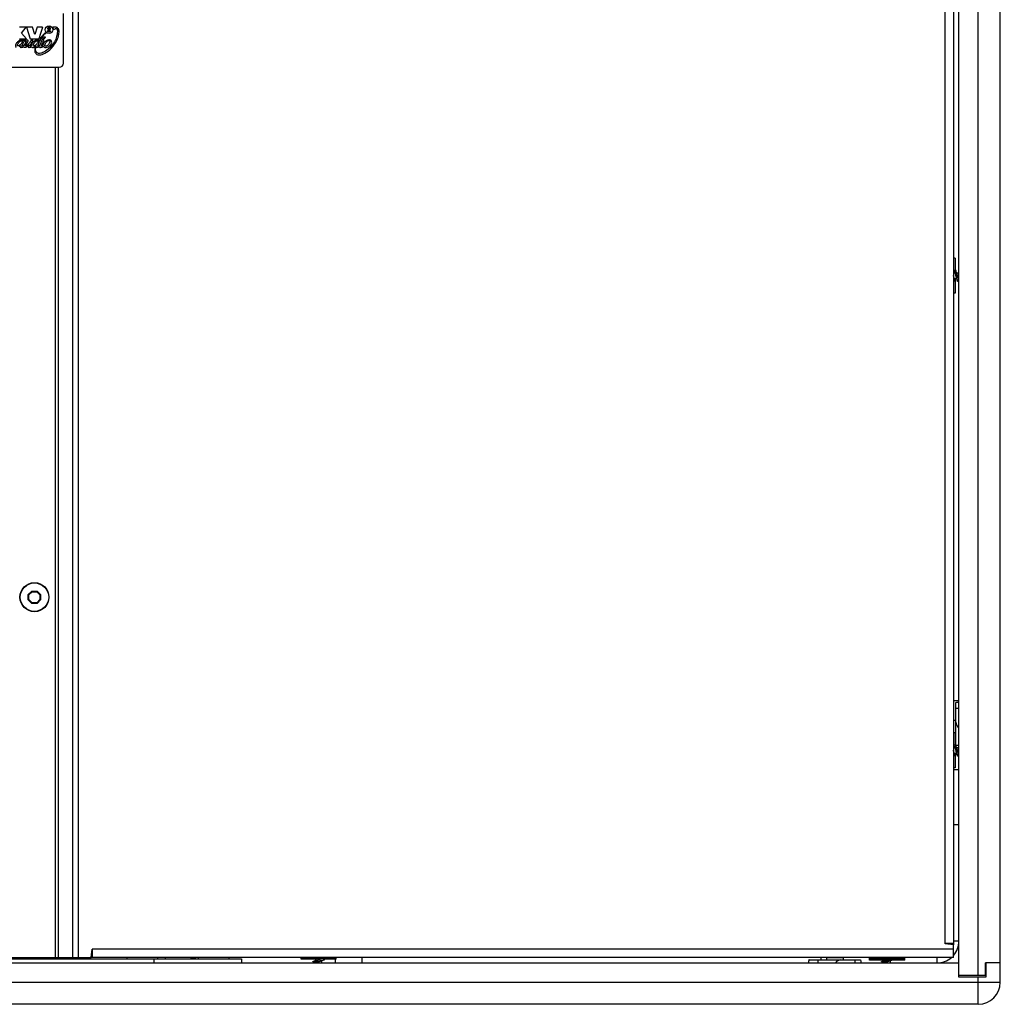
# Model space of a CAD drawing. Units: millimetres. Extents: x 0 to 3500, y 0 to 2700.
# Drawn here: x 1302 to 1657, y 999 to 1356 of the extents above; entities that cross this region are included whole.
import ezdxf

# ---------------------------------------------------------------- set-up
doc = ezdxf.new("R2010")
doc.units = ezdxf.units.MM
doc.header["$LTSCALE"] = 192.5066
doc.layers.get('0').update_dxf_attribs({"linetype": 'CONTINUOUS'})
doc.layers.add('ROUND', color=7, linetype='CONTINUOUS')

msp = doc.modelspace()

# ---------------------------------------------------------------- linework, layer by layer
at = {"color": 7, "linetype": 'Continuous'}
for p, q in [((1657.41, 1007.5), (1657.41, 1691.5)), ((1642.41, 1010), (1642.41, 1689)), ((1317.91, 1340.5), (1317.91, 1358.5)), ((1304.4, 1353.5), (1301.95, 1353.5)), ((1302.77, 1351.41), (1304.4, 1353.5)), ((1306.75, 1353.5), (1304.53, 1353.5)), ((1304.53, 1353.5), (1305.9, 1349.24)), ((1307.54, 1350.93), (1306.75, 1353.5)), ((1308.38, 1353.5), (1307.54, 1350.93)), ((1310.35, 1353.5), (1308.38, 1353.5)), ((1310.1, 1352.72), (1309.61, 1351.21)), ((1310.35, 1353.5), (1310.1, 1352.72)), ((1312.17, 1351.86), (1312.17, 1352.16)), ((1312.5, 1352.9), (1312.2, 1352.9)), ((1312.55, 1352.14), (1313.19, 1352.14)), ((1312.7, 1352.34), (1312.83, 1352.42)), ((1313.19, 1352.14), (1313.19, 1351.86)), ((1314.04, 1353.34), (1314.22, 1352.9)), ((1301.95, 1349.24), (1304.47, 1349.24)), ((1304.47, 1349.24), (1302.77, 1351.41)), ((1302.97, 1348.49), (1302.97, 1348.28)), ((1305.9, 1349.24), (1308.97, 1349.24)), ((1309.61, 1351.21), (1308.97, 1349.24)), ((1310.11, 1348.7), (1309.99, 1348.45)), ((1310.18, 1348.84), (1310.11, 1348.7)), ((1310.69, 1348.46), (1310.77, 1348.58)), ((1311.43, 1351.22), (1311.33, 1351.15)), ((1311.68, 1351.41), (1311.51, 1351.63)), ((1313.19, 1351.86), (1312.17, 1351.86)), ((1302.95, 1346.89), (1302.96, 1346.93)), ((1302.96, 1346.93), (1302.98, 1346.97)), ((1302.98, 1346.97), (1303, 1347.02)), ((1303, 1347.02), (1303.05, 1347.12)), ((1303.08, 1346.73), (1303.04, 1346.72)), ((1303.05, 1347.12), (1303.21, 1347.5)), ((1303.27, 1346.78), (1303.08, 1346.73)), ((1303.4, 1346.81), (1303.27, 1346.78)), ((1304.23, 1348.1), (1304.19, 1348.03)), ((1304.3, 1348.22), (1304.23, 1348.1)), ((1304.32, 1348.27), (1304.3, 1348.22)), ((1304.3, 1347.08), (1304.36, 1347.17)), ((1304.36, 1347.17), (1304.46, 1347.34)), ((1304.46, 1347.34), (1304.54, 1347.46)), ((1305.08, 1346.84), (1305.12, 1346.88)), ((1305.12, 1346.88), (1305.23, 1346.99)), ((1305.23, 1346.99), (1305.25, 1347)), ((1305.28, 1346.93), (1305.26, 1346.9)), ((1305.32, 1347.01), (1305.31, 1347)), ((1305.92, 1346.91), (1305.98, 1347.04)), ((1306.43, 1348.02), (1306.62, 1348.39)), ((1307.85, 1346.71), (1307.87, 1346.73)), ((1307.87, 1346.73), (1307.92, 1346.78)), ((1308.76, 1346.34), (1308.86, 1346.38)), ((1309.99, 1348.45), (1309.9, 1348.28)), ((1309.91, 1346.69), (1309.91, 1346.69)), ((1310.15, 1346.75), (1310, 1346.7)), ((1310.32, 1346.8), (1310.15, 1346.75)), ((1310.39, 1346.83), (1310.32, 1346.8)), ((1310.33, 1347.72), (1310.47, 1348)), ((1310.47, 1348), (1310.54, 1348.15)), ((1298.41, 1339), (1316.41, 1339)), ((1641.09, 1269.85), (1640.41, 1269.85)), ((1641.09, 1269.85), (1641.09, 1265.37)), ((1640.41, 1264.55), (1640.86, 1264.55)), ((1640.84, 1264.68), (1640.79, 1264.55)), ((1641.63, 1264.55), (1642.36, 1264.55)), ((1640.81, 1262.45), (1641.54, 1262.45)), ((1640.83, 1262.31), (1640.88, 1262.45)), ((1641.09, 1262.45), (1641.09, 1257.15)), ((1642.33, 1262.31), (1642.38, 1262.45)), ((1641.09, 1257.15), (1640.41, 1257.15)), ((1305.17, 1147.92), (1306.48, 1149.23)), ((1305.41, 1147.83), (1306.58, 1149)), ((1306.48, 1149.23), (1308.33, 1149.23)), ((1306.48, 1149.23), (1306.58, 1149)), ((1306.58, 1149), (1308.24, 1149)), ((1308.33, 1149.23), (1308.24, 1149)), ((1308.24, 1149), (1309.41, 1147.83)), ((1308.33, 1149.23), (1309.64, 1147.92)), ((1305.17, 1147.92), (1305.41, 1147.83)), ((1305.17, 1147), (1305.17, 1147.92)), ((1305.17, 1146.07), (1305.17, 1147)), ((1305.17, 1146.07), (1305.41, 1146.17)), ((1306.48, 1144.76), (1305.17, 1146.07)), ((1305.41, 1146.17), (1305.41, 1147.83)), ((1306.58, 1145), (1305.41, 1146.17)), ((1309.41, 1146.17), (1308.24, 1145)), ((1309.64, 1146.07), (1308.33, 1144.76)), ((1309.64, 1147.92), (1309.41, 1147.83)), ((1309.41, 1147.83), (1309.41, 1146.17)), ((1309.64, 1146.07), (1309.41, 1146.17)), ((1309.64, 1147.92), (1309.64, 1147)), ((1309.64, 1147), (1309.64, 1146.07)), ((1306.48, 1144.76), (1306.58, 1145)), ((1308.33, 1144.76), (1306.48, 1144.76)), ((1308.24, 1145), (1306.58, 1145)), ((1308.33, 1144.76), (1308.24, 1145)), ((1642.41, 1109.5), (1640.41, 1109.5)), ((1641.31, 1093.43), (1641.31, 1108.74)), ((1641.31, 1106.8), (1642.41, 1106.8)), ((1640.41, 1102.5), (1641.31, 1102.5)), ((1641.09, 1097.85), (1640.41, 1097.85)), ((1641.09, 1097.85), (1641.09, 1093.37)), ((1641.09, 1096.5), (1641.31, 1096.5)), ((1640.41, 1092.55), (1640.86, 1092.55)), ((1640.84, 1092.68), (1640.79, 1092.55)), ((1641.31, 1093.42), (1642.41, 1093.42)), ((1641.63, 1092.55), (1642.36, 1092.55)), ((1640.81, 1090.45), (1641.54, 1090.45)), ((1640.83, 1090.31), (1640.88, 1090.45)), ((1641.09, 1090.45), (1641.09, 1085.15)), ((1641.31, 1090.26), (1641.31, 1090.45)), ((1642.22, 1090.01), (1642.41, 1090)), ((1642.33, 1090.31), (1642.38, 1090.45)), ((1641.09, 1085.15), (1640.41, 1085.15)), ((1642.41, 1084.5), (1640.41, 1084.5)), ((1642.41, 1064.5), (1640.41, 1064.5)), ((972.51, 1014.5), (1642.31, 1014.5)), ((1232.41, 1016), (1382.41, 1016)), ((1341.03, 1016), (1341.03, 1016.5)), ((1350.68, 1016), (1350.68, 1014.5)), ((1352.08, 1016), (1352.08, 1016.5)), ((1366.88, 1016), (1366.88, 1016.5)), ((1377.93, 1016), (1377.93, 1016.5)), ((1382.41, 1016), (1382.41, 1014.5)), ((1404.06, 1015.82), (1404.06, 1016.5)), ((1416.76, 1016.12), (1404.06, 1016.12)), ((1409.36, 1015.82), (1404.06, 1015.82)), ((1409.22, 1014.58), (1409.36, 1014.53)), ((1409.3, 1016.05), (1409.36, 1016.03)), ((1409.36, 1016.05), (1409.36, 1015.37)), ((1411.46, 1015.28), (1411.46, 1014.55)), ((1416.76, 1015.82), (1412.28, 1015.82)), ((1416.41, 1015.82), (1416.41, 1014.5)), ((1416.76, 1015.82), (1416.76, 1016.5)), ((1426.01, 1016.5), (1426.01, 1014.5)), ((1588.17, 1015.6), (1606.65, 1015.6)), ((1591.33, 1015.6), (1591.33, 1014.5)), ((1592.41, 1016.5), (1592.41, 1015.6)), ((1600.41, 1016.3), (1594.41, 1016.3)), ((1594.41, 1016.3), (1594.41, 1015.6)), ((1600.41, 1016.3), (1600.41, 1015.6)), ((1604.71, 1015.6), (1604.71, 1014.5)), ((1610.06, 1015.49), (1610.06, 1016.5)), ((1614.85, 1016.22), (1610.06, 1016.22)), ((1622.76, 1015.89), (1610.06, 1015.89)), ((1622.76, 1015.49), (1610.06, 1015.49)), ((1615.22, 1016.08), (1615.36, 1016.03)), ((1615.22, 1014.58), (1615.36, 1014.53)), ((1615.36, 1016.1), (1615.36, 1015.97)), ((1615.36, 1015.49), (1615.36, 1015.37)), ((1617.46, 1016.5), (1617.46, 1016.05)), ((1622.76, 1016.22), (1617.46, 1016.22)), ((1617.59, 1016.07), (1617.46, 1016.12)), ((1617.46, 1015.28), (1617.46, 1014.55)), ((1617.83, 1015.98), (1617.59, 1016.07)), ((1622.76, 1015.49), (1622.76, 1016.5)), ((1642.31, 1014.5), (1642.31, 1009.5)), ((1657.41, 1014.5), (1652.01, 1014.5)), ((1652.01, 1010), (1652.01, 1014.5)), ((1652.31, 1009.5), (1652.31, 1014.5)), ((1642.41, 1010), (1652.01, 1010)), ((1642.31, 1009.5), (1652.31, 1009.5)), ((1649.41, 999.5), (965.41, 999.5))]:
    msp.add_line(p, q, dxfattribs=at)
at = {"color": 9, "linetype": 'Continuous'}
for p, q in [((1649.41, 1010), (1649.41, 1689)), ((1637.41, 1021.35), (1637.41, 1677.65)), ((1323.27, 1541.13), (1323.27, 1016.5)), ((1314.91, 1339), (1314.91, 1016.5)), ((1315.97, 1339), (1315.97, 1016.5)), ((1639.88, 1021.5), (1637.41, 1021.5)), ((1640.41, 1021.09), (1637.41, 1021.35)), ((1640.41, 1022.5), (1642.41, 1022.5)), ((1328, 1016.5), (1328.26, 1019.5)), ((1640.41, 1019.5), (1328.26, 1019.5)), ((1328.41, 1017.03), (1328.41, 1019.5)), ((1634.41, 1016.5), (1634.41, 1014.5)), ((957.41, 1007.5), (1657.41, 1007.5)), ((1649.41, 999.5), (1649.41, 1009.5))]:
    msp.add_line(p, q, dxfattribs=at)
at = {"color": 3, "linetype": 'Continuous'}
for p, q in [((1640.41, 1677.5), (1640.41, 1021.5)), ((1321.16, 1541.48), (1321.15, 1016.5)), ((1640.4, 1021.5), (1640.39, 1021.48)), ((1640.4, 1021.54), (1640.4, 1021.37)), ((1640.4, 1021.37), (1640.41, 1021.09)), ((1640.41, 1016.5), (1640.41, 1021.09)), ((1286.82, 1016.5), (1328, 1016.5)), ((1328.28, 1016.5), (1328, 1016.5)), ((1328.44, 1016.51), (1328.28, 1016.5)), ((1328.41, 1016.5), (1328.39, 1016.52)), ((1640.41, 1016.5), (1328.41, 1016.5))]:
    msp.add_line(p, q, dxfattribs=at)
at = {"color": 7, "linetype": 'Continuous'}
for points in [[(1314.9, 1352.97), (1315.03, 1353.01), (1315.16, 1353.04), (1315.3, 1353.03), (1315.42, 1352.98), (1315.51, 1352.89), (1315.59, 1352.76), (1315.65, 1352.6), (1315.69, 1352.41), (1315.71, 1352.19), (1315.72, 1351.96), (1315.71, 1351.71), (1315.69, 1351.42), (1315.66, 1351.14), (1315.6, 1350.82), (1315.52, 1350.48), (1315.42, 1350.09), (1315.27, 1349.66), (1315.1, 1349.21), (1314.88, 1348.74), (1314.61, 1348.25), (1314.27, 1347.71), (1313.86, 1347.14), (1313.42, 1346.6), (1312.94, 1346.09), (1312.42, 1345.61), (1311.91, 1345.18), (1311.41, 1344.83), (1310.94, 1344.54), (1310.5, 1344.31)], [(1312.46, 1353.4), (1312.4, 1353.36), (1312.35, 1353.32), (1312.31, 1353.27), (1312.28, 1353.22), (1312.24, 1353.18), (1312.21, 1353.13), (1312.19, 1353.09), (1312.17, 1353.06), (1312.16, 1353.03), (1312.14, 1353), (1312.14, 1352.97), (1312.14, 1352.94), (1312.15, 1352.92), (1312.17, 1352.91), (1312.2, 1352.9)], [(1312.25, 1352.27), (1312.21, 1352.24), (1312.18, 1352.2), (1312.17, 1352.16)], [(1312.91, 1353), (1312.9, 1352.93), (1312.87, 1352.86), (1312.82, 1352.79), (1312.76, 1352.72), (1312.68, 1352.65), (1312.6, 1352.57), (1312.53, 1352.49), (1312.47, 1352.43), (1312.42, 1352.38), (1312.36, 1352.33), (1312.25, 1352.27)], [(1312.83, 1352.42), (1312.86, 1352.45), (1312.9, 1352.47), (1312.94, 1352.5), (1312.97, 1352.53), (1313.01, 1352.56), (1313.04, 1352.59), (1313.07, 1352.62), (1313.1, 1352.65), (1313.12, 1352.69), (1313.14, 1352.77), (1313.16, 1352.86), (1313.18, 1352.97), (1313.18, 1353.08), (1313.14, 1353.18), (1313.07, 1353.28), (1312.98, 1353.37), (1312.86, 1353.42), (1312.74, 1353.44), (1312.64, 1353.45), (1312.54, 1353.43), (1312.46, 1353.4)], [(1312.5, 1352.9), (1312.52, 1352.91), (1312.54, 1352.93), (1312.54, 1352.95), (1312.54, 1352.98), (1312.54, 1353.01), (1312.53, 1353.04), (1312.53, 1353.08), (1312.53, 1353.12), (1312.54, 1353.16), (1312.57, 1353.18), (1312.62, 1353.2), (1312.67, 1353.2), (1312.72, 1353.19), (1312.78, 1353.16), (1312.84, 1353.12), (1312.89, 1353.07), (1312.91, 1353)], [(1312.55, 1352.14), (1312.53, 1352.14), (1312.51, 1352.14), (1312.5, 1352.15), (1312.5, 1352.16), (1312.5, 1352.17), (1312.51, 1352.18), (1312.52, 1352.19), (1312.52, 1352.2), (1312.53, 1352.21), (1312.55, 1352.22), (1312.56, 1352.23), (1312.57, 1352.24), (1312.59, 1352.26), (1312.61, 1352.27), (1312.63, 1352.29), (1312.65, 1352.3), (1312.68, 1352.32), (1312.7, 1352.34)], [(1314.43, 1353.5), (1314.34, 1353.5), (1314.28, 1353.5), (1314.22, 1353.5), (1314.17, 1353.49), (1314.13, 1353.48), (1314.08, 1353.47), (1314.05, 1353.45), (1314.03, 1353.42)], [(1314.03, 1353.42), (1314.03, 1353.38), (1314.04, 1353.34)], [(1314.22, 1352.9), (1314.27, 1352.83), (1314.33, 1352.79), (1314.4, 1352.78), (1314.49, 1352.79), (1314.58, 1352.82), (1314.67, 1352.85), (1314.9, 1352.97)], [(1315.04, 1353.49), (1314.85, 1353.49), (1314.75, 1353.49), (1314.65, 1353.49), (1314.43, 1353.5)], [(1316.23, 1350.84), (1316.3, 1351.28), (1316.33, 1351.68), (1316.34, 1352.07), (1316.3, 1352.41), (1316.21, 1352.68), (1316.07, 1352.91), (1315.91, 1353.1), (1315.75, 1353.25), (1315.61, 1353.35), (1315.49, 1353.42), (1315.4, 1353.45), (1315.31, 1353.47), (1315.22, 1353.48), (1315.14, 1353.49), (1315.04, 1353.49)], [(1303.25, 1348.7), (1303.12, 1348.84), (1302.98, 1348.92), (1302.84, 1348.95), (1302.68, 1348.95), (1302.51, 1348.91), (1302.32, 1348.86), (1302.11, 1348.77), (1301.91, 1348.67), (1301.71, 1348.55), (1301.5, 1348.39), (1301.29, 1348.2), (1301.09, 1348.01), (1300.92, 1347.81), (1300.75, 1347.55), (1300.62, 1347.31), (1300.55, 1347.11), (1300.53, 1346.94), (1300.53, 1346.8), (1300.56, 1346.65), (1300.61, 1346.51), (1300.66, 1346.39), (1300.71, 1346.28), (1300.77, 1346.2)], [(1301.25, 1347.06), (1301.27, 1347.15), (1301.31, 1347.24), (1301.35, 1347.35), (1301.41, 1347.47), (1301.48, 1347.59), (1301.57, 1347.71), (1301.66, 1347.84), (1301.77, 1347.98), (1301.89, 1348.12), (1302.01, 1348.25), (1302.13, 1348.36), (1302.25, 1348.44), (1302.35, 1348.51), (1302.45, 1348.56), (1302.55, 1348.6), (1302.64, 1348.62), (1302.73, 1348.63), (1302.8, 1348.63), (1302.87, 1348.61), (1302.92, 1348.58), (1302.96, 1348.54), (1302.97, 1348.49)], [(1303.29, 1348.78), (1303.29, 1348.76), (1303.29, 1348.75), (1303.28, 1348.74), (1303.28, 1348.73), (1303.28, 1348.72), (1303.27, 1348.71), (1303.27, 1348.7), (1303.26, 1348.7), (1303.25, 1348.7)], [(1303.31, 1348.85), (1303.3, 1348.84), (1303.3, 1348.83), (1303.3, 1348.81), (1303.29, 1348.78)], [(1303.48, 1348.88), (1303.39, 1348.87), (1303.38, 1348.87), (1303.36, 1348.87), (1303.35, 1348.87), (1303.34, 1348.87), (1303.32, 1348.87), (1303.31, 1348.86), (1303.31, 1348.85)], [(1303.69, 1348.45), (1303.71, 1348.49), (1303.73, 1348.53), (1303.75, 1348.57), (1303.77, 1348.6), (1303.79, 1348.63), (1303.8, 1348.66), (1303.82, 1348.69), (1303.83, 1348.72), (1303.84, 1348.74), (1303.85, 1348.76), (1303.86, 1348.78), (1303.86, 1348.8), (1303.87, 1348.82), (1303.88, 1348.84), (1303.88, 1348.85), (1303.88, 1348.87), (1303.89, 1348.88), (1303.88, 1348.89), (1303.88, 1348.9), (1303.87, 1348.9), (1303.85, 1348.9), (1303.84, 1348.9), (1303.83, 1348.9), (1303.82, 1348.9), (1303.81, 1348.9), (1303.8, 1348.9), (1303.78, 1348.9), (1303.76, 1348.9), (1303.74, 1348.9), (1303.72, 1348.9), (1303.69, 1348.9), (1303.66, 1348.9), (1303.62, 1348.89), (1303.59, 1348.89), (1303.56, 1348.89), (1303.53, 1348.89), (1303.5, 1348.88), (1303.48, 1348.88)], [(1304.54, 1347.46), (1304.58, 1347.53), (1304.63, 1347.61), (1304.68, 1347.7), (1304.74, 1347.8), (1304.8, 1347.9), (1304.86, 1348.01), (1304.93, 1348.13), (1305, 1348.24), (1305.06, 1348.35), (1305.11, 1348.46), (1305.13, 1348.58), (1305.13, 1348.67), (1305.11, 1348.74), (1305.06, 1348.81), (1305, 1348.84), (1304.91, 1348.86), (1304.82, 1348.87), (1304.72, 1348.86), (1304.62, 1348.85), (1304.53, 1348.82), (1304.44, 1348.79), (1304.36, 1348.76), (1304.29, 1348.72), (1304.23, 1348.69), (1304.18, 1348.65), (1304.13, 1348.62), (1304.09, 1348.59), (1304.05, 1348.56), (1304.02, 1348.53), (1303.99, 1348.5)], [(1303.99, 1348.5), (1303.99, 1348.47), (1303.99, 1348.43), (1304.01, 1348.4), (1304.03, 1348.38)], [(1306.16, 1348.71), (1306.03, 1348.48), (1305.91, 1348.29), (1305.8, 1348.12), (1305.69, 1347.97), (1305.58, 1347.83), (1305.48, 1347.7), (1305.38, 1347.59), (1305.29, 1347.49), (1305.2, 1347.4), (1305.12, 1347.32), (1305.04, 1347.25), (1304.97, 1347.19), (1304.9, 1347.13), (1304.83, 1347.08), (1304.77, 1347.03), (1304.71, 1346.99), (1304.66, 1346.95), (1304.61, 1346.92), (1304.57, 1346.9), (1304.53, 1346.87), (1304.49, 1346.85), (1304.45, 1346.82), (1304.41, 1346.8), (1304.37, 1346.78), (1304.34, 1346.77), (1304.31, 1346.75), (1304.29, 1346.74), (1304.26, 1346.73), (1304.23, 1346.72), (1304.21, 1346.72), (1304.19, 1346.71), (1304.17, 1346.72), (1304.15, 1346.72), (1304.14, 1346.74), (1304.14, 1346.75), (1304.14, 1346.78), (1304.14, 1346.8), (1304.15, 1346.82), (1304.17, 1346.85), (1304.18, 1346.88), (1304.2, 1346.91), (1304.21, 1346.94)], [(1304.24, 1348.44), (1304.26, 1348.45), (1304.28, 1348.45), (1304.3, 1348.46), (1304.32, 1348.47), (1304.34, 1348.47), (1304.35, 1348.48), (1304.37, 1348.48), (1304.38, 1348.48), (1304.39, 1348.48), (1304.4, 1348.47), (1304.4, 1348.46), (1304.4, 1348.45), (1304.4, 1348.44), (1304.4, 1348.43), (1304.39, 1348.41), (1304.38, 1348.4), (1304.38, 1348.38), (1304.37, 1348.37), (1304.36, 1348.35), (1304.35, 1348.32), (1304.34, 1348.31), (1304.33, 1348.29), (1304.32, 1348.27)], [(1306.67, 1348.79), (1306.63, 1348.8), (1306.61, 1348.81), (1306.58, 1348.82), (1306.56, 1348.82), (1306.53, 1348.83), (1306.5, 1348.84), (1306.47, 1348.84), (1306.43, 1348.85), (1306.39, 1348.85), (1306.35, 1348.85), (1306.3, 1348.83), (1306.26, 1348.81), (1306.21, 1348.77), (1306.16, 1348.71)], [(1309, 1348.71), (1308.81, 1348.85), (1308.57, 1348.91), (1308.3, 1348.88), (1308.02, 1348.81), (1307.71, 1348.68), (1307.4, 1348.49), (1307.08, 1348.25), (1306.76, 1347.93), (1306.49, 1347.57), (1306.31, 1347.2), (1306.24, 1346.78)], [(1306.62, 1348.39), (1306.66, 1348.45), (1306.67, 1348.48), (1306.69, 1348.51)], [(1306.69, 1348.51), (1306.71, 1348.56), (1306.72, 1348.58), (1306.73, 1348.6), (1306.74, 1348.62), (1306.75, 1348.63), (1306.76, 1348.65), (1306.76, 1348.66), (1306.77, 1348.67), (1306.77, 1348.69), (1306.78, 1348.71), (1306.78, 1348.72), (1306.78, 1348.73), (1306.79, 1348.74), (1306.79, 1348.75), (1306.78, 1348.76), (1306.78, 1348.76), (1306.77, 1348.77), (1306.76, 1348.77), (1306.75, 1348.77), (1306.74, 1348.77), (1306.73, 1348.77), (1306.72, 1348.77), (1306.71, 1348.77), (1306.7, 1348.78), (1306.69, 1348.78), (1306.67, 1348.79)], [(1307.02, 1347.24), (1307.08, 1347.36), (1307.15, 1347.49), (1307.24, 1347.63), (1307.33, 1347.77), (1307.44, 1347.91), (1307.56, 1348.04), (1307.69, 1348.17), (1307.81, 1348.29), (1307.94, 1348.39), (1308.04, 1348.46), (1308.15, 1348.53), (1308.25, 1348.57), (1308.35, 1348.6), (1308.44, 1348.61), (1308.52, 1348.61), (1308.59, 1348.59), (1308.65, 1348.56), (1308.7, 1348.52), (1308.72, 1348.47)], [(1307.54, 1345.83), (1307.52, 1345.76), (1307.51, 1345.67), (1307.5, 1345.57), (1307.49, 1345.46), (1307.49, 1345.35), (1307.49, 1345.24), (1307.49, 1345.12), (1307.49, 1345), (1307.51, 1344.88), (1307.53, 1344.76), (1307.56, 1344.63), (1307.6, 1344.49), (1307.67, 1344.35), (1307.75, 1344.19), (1307.89, 1344), (1308.07, 1343.82), (1308.31, 1343.65), (1308.59, 1343.53), (1308.91, 1343.46), (1309.3, 1343.45), (1309.75, 1343.51), (1310.21, 1343.63), (1310.67, 1343.81), (1311.18, 1344.07), (1311.74, 1344.42), (1312.36, 1344.87), (1312.95, 1345.37), (1313.55, 1345.97), (1314.13, 1346.64), (1314.65, 1347.34), (1315.1, 1348.03), (1315.46, 1348.69), (1315.75, 1349.3), (1315.96, 1349.84), (1316.12, 1350.36), (1316.23, 1350.84)], [(1308.59, 1346.66), (1308.73, 1347.03), (1308.87, 1347.36), (1309.01, 1347.66), (1309.14, 1347.93), (1309.26, 1348.18), (1309.38, 1348.41), (1309.49, 1348.61), (1309.59, 1348.79), (1309.69, 1348.97), (1309.79, 1349.12), (1309.88, 1349.27), (1309.96, 1349.4), (1310.04, 1349.52), (1310.1, 1349.63), (1310.17, 1349.73), (1310.23, 1349.82), (1310.29, 1349.91), (1310.34, 1349.99), (1310.4, 1350.06), (1310.45, 1350.13), (1310.49, 1350.19), (1310.54, 1350.25), (1310.58, 1350.31), (1310.61, 1350.35), (1310.65, 1350.4)], [(1308.72, 1348.47), (1308.73, 1348.39), (1308.72, 1348.31), (1308.71, 1348.23)], [(1309.37, 1349.11), (1309.33, 1349.04), (1309.3, 1348.97), (1309.28, 1348.92), (1309.25, 1348.87), (1309.22, 1348.83), (1309.19, 1348.78), (1309.16, 1348.74), (1309.13, 1348.71), (1309.1, 1348.69), (1309.06, 1348.68), (1309.03, 1348.69), (1309, 1348.71)], [(1309.71, 1349.73), (1309.64, 1349.63), (1309.57, 1349.52), (1309.5, 1349.39), (1309.45, 1349.28), (1309.37, 1349.11)], [(1309.98, 1350.02), (1309.8, 1349.83), (1309.71, 1349.73)], [(1310.14, 1350.21), (1310.06, 1350.12), (1309.98, 1350.02)], [(1310.65, 1350.4), (1310.73, 1350.49), (1310.76, 1350.53), (1310.78, 1350.56), (1310.81, 1350.6), (1310.83, 1350.63), (1310.84, 1350.66), (1310.83, 1350.69), (1310.81, 1350.72), (1310.78, 1350.73), (1310.75, 1350.74), (1310.71, 1350.74), (1310.67, 1350.73), (1310.62, 1350.71), (1310.58, 1350.69), (1310.53, 1350.66), (1310.48, 1350.61), (1310.43, 1350.56), (1310.38, 1350.5), (1310.33, 1350.44), (1310.14, 1350.21)], [(1310.49, 1348.88), (1310.44, 1348.88), (1310.38, 1348.88), (1310.32, 1348.88), (1310.26, 1348.88), (1310.22, 1348.87), (1310.18, 1348.84)], [(1313.46, 1348.65), (1313.3, 1348.77), (1313.12, 1348.84), (1312.89, 1348.88), (1312.63, 1348.88), (1312.37, 1348.84), (1312.12, 1348.78), (1311.88, 1348.69), (1311.66, 1348.59), (1311.47, 1348.47), (1311.32, 1348.36), (1311.19, 1348.25), (1311.08, 1348.14), (1310.98, 1348.04), (1310.89, 1347.93), (1310.81, 1347.83), (1310.74, 1347.74), (1310.69, 1347.65), (1310.64, 1347.56), (1310.6, 1347.48), (1310.56, 1347.4), (1310.53, 1347.32), (1310.51, 1347.25), (1310.5, 1347.19), (1310.49, 1347.13), (1310.49, 1347.08), (1310.49, 1347.02), (1310.49, 1346.97), (1310.48, 1346.92), (1310.48, 1346.89), (1310.46, 1346.86), (1310.43, 1346.84), (1310.39, 1346.83)], [(1310.77, 1348.58), (1310.78, 1348.62), (1310.8, 1348.65), (1310.82, 1348.68), (1310.84, 1348.71), (1310.85, 1348.74), (1310.86, 1348.77), (1310.87, 1348.8), (1310.87, 1348.82), (1310.87, 1348.85), (1310.85, 1348.86), (1310.83, 1348.87), (1310.8, 1348.87), (1310.77, 1348.87), (1310.74, 1348.88), (1310.71, 1348.88), (1310.68, 1348.88), (1310.63, 1348.88), (1310.49, 1348.88)], [(1311.27, 1349.89), (1311.24, 1349.77), (1311.17, 1349.66), (1311.1, 1349.56), (1311.04, 1349.48), (1310.97, 1349.4), (1310.91, 1349.34), (1310.86, 1349.3), (1310.8, 1349.27), (1310.74, 1349.25), (1310.69, 1349.23), (1310.64, 1349.24), (1310.6, 1349.26), (1310.58, 1349.29), (1310.57, 1349.33), (1310.57, 1349.38), (1310.58, 1349.43)], [(1310.58, 1349.43), (1310.6, 1349.49), (1310.62, 1349.54), (1310.66, 1349.6), (1310.7, 1349.66), (1310.75, 1349.73), (1310.81, 1349.8), (1310.87, 1349.86), (1310.93, 1349.92), (1311.01, 1349.98), (1311.1, 1350.03)], [(1310.59, 1346.57), (1310.75, 1346.39), (1310.94, 1346.28), (1311.16, 1346.21), (1311.41, 1346.19), (1311.7, 1346.21), (1312.01, 1346.27), (1312.35, 1346.4), (1312.69, 1346.6), (1313.02, 1346.87), (1313.29, 1347.16), (1313.48, 1347.47), (1313.6, 1347.75), (1313.66, 1348.05), (1313.64, 1348.29), (1313.57, 1348.49), (1313.46, 1348.65)], [(1310.95, 1351.03), (1310.93, 1351.07), (1310.94, 1351.11), (1310.95, 1351.15), (1310.99, 1351.2), (1311.02, 1351.23), (1311.07, 1351.27), (1311.12, 1351.31)], [(1311.33, 1351.15), (1311.28, 1351.11), (1311.24, 1351.08), (1311.19, 1351.04), (1311.16, 1351.01), (1311.1, 1350.99), (1311.04, 1350.98), (1310.99, 1351), (1310.95, 1351.03)], [(1311.1, 1350.03), (1311.15, 1350.05), (1311.19, 1350.05), (1311.23, 1350.04), (1311.26, 1350.02), (1311.27, 1349.98), (1311.28, 1349.94), (1311.27, 1349.89)], [(1311.12, 1351.31), (1311.21, 1351.37), (1311.25, 1351.4), (1311.29, 1351.43), (1311.31, 1351.46), (1311.34, 1351.49), (1311.36, 1351.51), (1311.38, 1351.54), (1311.4, 1351.56), (1311.42, 1351.59), (1311.43, 1351.6), (1311.44, 1351.62), (1311.46, 1351.63), (1311.48, 1351.64), (1311.49, 1351.64), (1311.51, 1351.63)], [(1311.36, 1346.62), (1311.26, 1346.68), (1311.2, 1346.77), (1311.17, 1346.87), (1311.17, 1347), (1311.2, 1347.15), (1311.25, 1347.29), (1311.32, 1347.46), (1311.4, 1347.63), (1311.5, 1347.81), (1311.64, 1348.01), (1311.78, 1348.19), (1311.96, 1348.38), (1312.15, 1348.54), (1312.34, 1348.65), (1312.52, 1348.71)], [(1312.76, 1348.71), (1312.87, 1348.67), (1312.94, 1348.62), (1312.98, 1348.54), (1313, 1348.45), (1313, 1348.35), (1312.99, 1348.24), (1312.96, 1348.11), (1312.91, 1347.97), (1312.85, 1347.83), (1312.77, 1347.68), (1312.67, 1347.51), (1312.56, 1347.34), (1312.44, 1347.17), (1312.29, 1347), (1312.11, 1346.84), (1311.93, 1346.71), (1311.77, 1346.64), (1311.64, 1346.6), (1311.48, 1346.6), (1311.36, 1346.62)], [(1311.68, 1351.41), (1311.69, 1351.4), (1311.68, 1351.39), (1311.67, 1351.38), (1311.66, 1351.38), (1311.65, 1351.37), (1311.63, 1351.36), (1311.62, 1351.36), (1311.6, 1351.35), (1311.58, 1351.34), (1311.56, 1351.33), (1311.55, 1351.32), (1311.53, 1351.3), (1311.51, 1351.29), (1311.49, 1351.27), (1311.46, 1351.25), (1311.43, 1351.22)], [(1312.52, 1348.71), (1312.6, 1348.72), (1312.68, 1348.72), (1312.76, 1348.71)], [(1302.97, 1348.28), (1302.95, 1348.16), (1302.9, 1348.03), (1302.83, 1347.89), (1302.75, 1347.75), (1302.66, 1347.61), (1302.56, 1347.46), (1302.43, 1347.32), (1302.29, 1347.19), (1302.14, 1347.07), (1301.99, 1346.96), (1301.85, 1346.87), (1301.74, 1346.81), (1301.63, 1346.77), (1301.52, 1346.74), (1301.42, 1346.74), (1301.33, 1346.76), (1301.27, 1346.82), (1301.24, 1346.89), (1301.24, 1346.97), (1301.25, 1347.06)], [(1301.81, 1346.6), (1301.86, 1346.63), (1301.9, 1346.66), (1301.94, 1346.69), (1301.97, 1346.72), (1302, 1346.74), (1302.02, 1346.75), (1302.05, 1346.77), (1302.08, 1346.79), (1302.1, 1346.81), (1302.12, 1346.82), (1302.14, 1346.83), (1302.16, 1346.84), (1302.18, 1346.85), (1302.2, 1346.85), (1302.21, 1346.86), (1302.22, 1346.85), (1302.23, 1346.85), (1302.24, 1346.83), (1302.24, 1346.82), (1302.24, 1346.8), (1302.23, 1346.79), (1302.23, 1346.77), (1302.22, 1346.74)], [(1302.22, 1346.74), (1302.17, 1346.6), (1302.16, 1346.5), (1302.18, 1346.41), (1302.22, 1346.33), (1302.29, 1346.27), (1302.37, 1346.24), (1302.47, 1346.22), (1302.59, 1346.22), (1302.69, 1346.23), (1302.78, 1346.24), (1302.86, 1346.25), (1302.93, 1346.27), (1303, 1346.29), (1303.07, 1346.3), (1303.13, 1346.32), (1303.18, 1346.34), (1303.23, 1346.35), (1303.27, 1346.37), (1303.32, 1346.38), (1303.36, 1346.4), (1303.39, 1346.41), (1303.42, 1346.42), (1303.45, 1346.43), (1303.48, 1346.44), (1303.51, 1346.45), (1303.53, 1346.45), (1303.55, 1346.43), (1303.57, 1346.41), (1303.58, 1346.38), (1303.6, 1346.35), (1303.63, 1346.33), (1303.66, 1346.3), (1303.7, 1346.28), (1303.74, 1346.26), (1303.79, 1346.24), (1303.85, 1346.23), (1303.92, 1346.23), (1303.99, 1346.23), (1304.07, 1346.24), (1304.16, 1346.26), (1304.24, 1346.28), (1304.32, 1346.31), (1304.4, 1346.35), (1304.47, 1346.38), (1304.54, 1346.42), (1304.6, 1346.46), (1304.66, 1346.5), (1304.73, 1346.55), (1304.78, 1346.59), (1304.83, 1346.63), (1304.87, 1346.67), (1304.91, 1346.7), (1304.95, 1346.73), (1304.98, 1346.76), (1305.01, 1346.78), (1305.03, 1346.81), (1305.08, 1346.84)], [(1302.92, 1346.68), (1302.91, 1346.68), (1302.91, 1346.68), (1302.9, 1346.67), (1302.89, 1346.67), (1302.89, 1346.67), (1302.88, 1346.67), (1302.88, 1346.68), (1302.88, 1346.69), (1302.88, 1346.69), (1302.88, 1346.7), (1302.88, 1346.71), (1302.88, 1346.72), (1302.89, 1346.73), (1302.89, 1346.74), (1302.89, 1346.75), (1302.9, 1346.76), (1302.9, 1346.77), (1302.91, 1346.79), (1302.91, 1346.8), (1302.92, 1346.82), (1302.92, 1346.83), (1302.93, 1346.85), (1302.94, 1346.87), (1302.95, 1346.89)], [(1303.04, 1346.72), (1303.02, 1346.71), (1303, 1346.71), (1302.99, 1346.7), (1302.98, 1346.7), (1302.96, 1346.7), (1302.95, 1346.69), (1302.94, 1346.69), (1302.94, 1346.69), (1302.93, 1346.68), (1302.92, 1346.68)], [(1303.21, 1347.5), (1303.27, 1347.63), (1303.3, 1347.7), (1303.34, 1347.77), (1303.37, 1347.85), (1303.41, 1347.93), (1303.45, 1348.01), (1303.49, 1348.08), (1303.53, 1348.16), (1303.57, 1348.23)], [(1303.55, 1346.85), (1303.5, 1346.84), (1303.45, 1346.83), (1303.4, 1346.81)], [(1303.96, 1347.58), (1303.87, 1347.42), (1303.82, 1347.33), (1303.77, 1347.24), (1303.72, 1347.14), (1303.68, 1347.06), (1303.65, 1346.97), (1303.61, 1346.9), (1303.55, 1346.85)], [(1303.57, 1348.23), (1303.64, 1348.35), (1303.69, 1348.45)], [(1304.11, 1347.89), (1304.03, 1347.72), (1303.99, 1347.65), (1303.96, 1347.58)], [(1304.03, 1348.38), (1304.08, 1348.38), (1304.12, 1348.38), (1304.15, 1348.4), (1304.18, 1348.41), (1304.24, 1348.44)], [(1304.19, 1348.03), (1304.16, 1347.98), (1304.14, 1347.94), (1304.11, 1347.89)], [(1304.21, 1346.94), (1304.23, 1346.98), (1304.25, 1347.01), (1304.27, 1347.04), (1304.3, 1347.08)], [(1305.26, 1346.9), (1305.26, 1346.89), (1305.25, 1346.87), (1305.24, 1346.85), (1305.23, 1346.83), (1305.22, 1346.81), (1305.21, 1346.79), (1305.2, 1346.77), (1305.19, 1346.74), (1305.18, 1346.71), (1305.17, 1346.68), (1305.16, 1346.65), (1305.15, 1346.61), (1305.14, 1346.57), (1305.13, 1346.52), (1305.13, 1346.48), (1305.13, 1346.43), (1305.15, 1346.37), (1305.18, 1346.31), (1305.24, 1346.26), (1305.32, 1346.23), (1305.39, 1346.22), (1305.48, 1346.22), (1305.58, 1346.23), (1305.68, 1346.24), (1305.76, 1346.26), (1305.83, 1346.27), (1305.89, 1346.29), (1305.95, 1346.31), (1306.01, 1346.32), (1306.06, 1346.34), (1306.11, 1346.36), (1306.15, 1346.38), (1306.19, 1346.39), (1306.22, 1346.41), (1306.26, 1346.43), (1306.29, 1346.44), (1306.31, 1346.45), (1306.34, 1346.44), (1306.36, 1346.43), (1306.39, 1346.38)], [(1305.25, 1347), (1305.27, 1347.02), (1305.27, 1347.02), (1305.28, 1347.03), (1305.28, 1347.03), (1305.29, 1347.04), (1305.29, 1347.04), (1305.3, 1347.05), (1305.31, 1347.05), (1305.31, 1347.05), (1305.32, 1347.06), (1305.32, 1347.06), (1305.32, 1347.06), (1305.33, 1347.06), (1305.33, 1347.07), (1305.33, 1347.07), (1305.34, 1347.07), (1305.34, 1347.07), (1305.34, 1347.06), (1305.34, 1347.06), (1305.34, 1347.06), (1305.34, 1347.05), (1305.34, 1347.05), (1305.33, 1347.04), (1305.33, 1347.04), (1305.33, 1347.03), (1305.33, 1347.03), (1305.32, 1347.02), (1305.32, 1347.01)], [(1305.31, 1347), (1305.3, 1346.98), (1305.28, 1346.93)], [(1306.24, 1346.78), (1306.23, 1346.77), (1306.22, 1346.76), (1306.2, 1346.75), (1306.18, 1346.75), (1306.16, 1346.75), (1306.13, 1346.75), (1306.1, 1346.75), (1306.06, 1346.74), (1306.03, 1346.73), (1306.01, 1346.71), (1305.98, 1346.7), (1305.96, 1346.69), (1305.94, 1346.68), (1305.93, 1346.68), (1305.91, 1346.68), (1305.9, 1346.67), (1305.88, 1346.67), (1305.86, 1346.68), (1305.85, 1346.69), (1305.85, 1346.71), (1305.85, 1346.73), (1305.86, 1346.75), (1305.87, 1346.77)], [(1305.87, 1346.77), (1305.87, 1346.8), (1305.89, 1346.82), (1305.9, 1346.85), (1305.91, 1346.88), (1305.92, 1346.91)], [(1305.98, 1347.04), (1306, 1347.08), (1306.02, 1347.12), (1306.04, 1347.17), (1306.06, 1347.22), (1306.11, 1347.35)], [(1306.11, 1347.35), (1306.14, 1347.42), (1306.18, 1347.49), (1306.21, 1347.57), (1306.25, 1347.64), (1306.29, 1347.72)], [(1306.29, 1347.72), (1306.36, 1347.88), (1306.4, 1347.96), (1306.43, 1348.02)], [(1306.39, 1346.38), (1306.41, 1346.35), (1306.44, 1346.33), (1306.48, 1346.3), (1306.53, 1346.27), (1306.58, 1346.24), (1306.63, 1346.23), (1306.68, 1346.22), (1306.74, 1346.21), (1306.8, 1346.2), (1306.87, 1346.2), (1306.93, 1346.21), (1307, 1346.22), (1307.06, 1346.24), (1307.12, 1346.26), (1307.18, 1346.28), (1307.24, 1346.3), (1307.29, 1346.33), (1307.34, 1346.35), (1307.39, 1346.38), (1307.44, 1346.41), (1307.49, 1346.44), (1307.54, 1346.47), (1307.58, 1346.5), (1307.62, 1346.52), (1307.65, 1346.54), (1307.68, 1346.57), (1307.7, 1346.58), (1307.73, 1346.6), (1307.75, 1346.62), (1307.76, 1346.63), (1307.78, 1346.65), (1307.8, 1346.66), (1307.81, 1346.67), (1307.82, 1346.68), (1307.83, 1346.69), (1307.85, 1346.71)], [(1308.71, 1348.23), (1308.62, 1348.05), (1308.52, 1347.88), (1308.4, 1347.71), (1308.27, 1347.54), (1308.13, 1347.39), (1308, 1347.25), (1307.86, 1347.12), (1307.73, 1347.01), (1307.61, 1346.91), (1307.51, 1346.83), (1307.4, 1346.78), (1307.31, 1346.74), (1307.21, 1346.7), (1307.13, 1346.69), (1307.05, 1346.71), (1307, 1346.76), (1306.96, 1346.83), (1306.94, 1346.92), (1306.95, 1347.02), (1306.98, 1347.13), (1307.02, 1347.24)], [(1310.5, 1344.31), (1310.1, 1344.16), (1309.68, 1344.05), (1309.28, 1343.99), (1308.92, 1344), (1308.65, 1344.08), (1308.41, 1344.2), (1308.22, 1344.35), (1308.08, 1344.51), (1307.98, 1344.67), (1307.9, 1344.82), (1307.85, 1344.95), (1307.82, 1345.09), (1307.79, 1345.21), (1307.78, 1345.32), (1307.77, 1345.42), (1307.77, 1345.51), (1307.77, 1345.6), (1307.78, 1345.67), (1307.78, 1345.74), (1307.79, 1345.81), (1307.81, 1345.88), (1307.82, 1345.93), (1307.81, 1345.98), (1307.79, 1346.03), (1307.76, 1346.05), (1307.71, 1346.07), (1307.66, 1346.07), (1307.62, 1346.04), (1307.59, 1346), (1307.57, 1345.96), (1307.55, 1345.9), (1307.54, 1345.83)], [(1307.96, 1346.76), (1307.95, 1346.75), (1307.95, 1346.74), (1307.95, 1346.73), (1307.94, 1346.72), (1307.94, 1346.71), (1307.94, 1346.7), (1307.93, 1346.69), (1307.93, 1346.67), (1307.92, 1346.66), (1307.92, 1346.64), (1307.91, 1346.63), (1307.91, 1346.61), (1307.9, 1346.59), (1307.9, 1346.56), (1307.89, 1346.54), (1307.89, 1346.51), (1307.89, 1346.48), (1307.89, 1346.45), (1307.89, 1346.42), (1307.9, 1346.38), (1307.91, 1346.34), (1307.94, 1346.3), (1307.98, 1346.26), (1308.03, 1346.23), (1308.09, 1346.22), (1308.16, 1346.21), (1308.25, 1346.22), (1308.34, 1346.23), (1308.4, 1346.24), (1308.46, 1346.25), (1308.52, 1346.26), (1308.58, 1346.28), (1308.63, 1346.29), (1308.68, 1346.31), (1308.72, 1346.32), (1308.76, 1346.34)], [(1307.92, 1346.78), (1307.93, 1346.79), (1307.93, 1346.79), (1307.94, 1346.8), (1307.94, 1346.8), (1307.95, 1346.8), (1307.95, 1346.81), (1307.96, 1346.81), (1307.96, 1346.81), (1307.96, 1346.82), (1307.97, 1346.82), (1307.97, 1346.82), (1307.97, 1346.82), (1307.98, 1346.82), (1307.98, 1346.82), (1307.98, 1346.82), (1307.98, 1346.82), (1307.98, 1346.81), (1307.98, 1346.81), (1307.98, 1346.8), (1307.97, 1346.8), (1307.97, 1346.79), (1307.97, 1346.79)], [(1307.97, 1346.79), (1307.97, 1346.78), (1307.96, 1346.76)], [(1308.9, 1346.74), (1308.8, 1346.69), (1308.77, 1346.67), (1308.75, 1346.66), (1308.72, 1346.65), (1308.7, 1346.64), (1308.68, 1346.63), (1308.67, 1346.63), (1308.65, 1346.62), (1308.64, 1346.61), (1308.62, 1346.61), (1308.61, 1346.61), (1308.6, 1346.61), (1308.59, 1346.62), (1308.58, 1346.63), (1308.58, 1346.64), (1308.59, 1346.66)], [(1308.86, 1346.38), (1308.89, 1346.39), (1308.91, 1346.4), (1308.94, 1346.41), (1308.96, 1346.42), (1308.97, 1346.43), (1308.99, 1346.43), (1309.01, 1346.44), (1309.02, 1346.45), (1309.03, 1346.45), (1309.04, 1346.46), (1309.05, 1346.47), (1309.07, 1346.47), (1309.08, 1346.48), (1309.09, 1346.49)], [(1309.9, 1348.28), (1309.85, 1348.18), (1309.81, 1348.09), (1309.76, 1347.99), (1309.71, 1347.89), (1309.66, 1347.78), (1309.61, 1347.67), (1309.56, 1347.55), (1309.5, 1347.42), (1309.45, 1347.3), (1309.4, 1347.18), (1309.36, 1347.07), (1309.33, 1346.97), (1309.29, 1346.92), (1309.24, 1346.88), (1309.17, 1346.85), (1309.11, 1346.83), (1309.07, 1346.82), (1309.02, 1346.8), (1308.98, 1346.78), (1308.94, 1346.76), (1308.9, 1346.74)], [(1309.09, 1346.49), (1309.12, 1346.5), (1309.12, 1346.51), (1309.13, 1346.51), (1309.14, 1346.51), (1309.14, 1346.52), (1309.15, 1346.52), (1309.15, 1346.52), (1309.16, 1346.52), (1309.16, 1346.52), (1309.17, 1346.52), (1309.17, 1346.51), (1309.17, 1346.51), (1309.17, 1346.5), (1309.17, 1346.5), (1309.17, 1346.49), (1309.17, 1346.48), (1309.17, 1346.47), (1309.17, 1346.46), (1309.17, 1346.45), (1309.17, 1346.44), (1309.17, 1346.43), (1309.17, 1346.42), (1309.18, 1346.41), (1309.18, 1346.4), (1309.19, 1346.38), (1309.2, 1346.36), (1309.2, 1346.35), (1309.22, 1346.33), (1309.23, 1346.31), (1309.24, 1346.29), (1309.26, 1346.28), (1309.29, 1346.26), (1309.31, 1346.24), (1309.35, 1346.23), (1309.38, 1346.21), (1309.43, 1346.21), (1309.47, 1346.2), (1309.52, 1346.2), (1309.58, 1346.21), (1309.64, 1346.22), (1309.7, 1346.23), (1309.77, 1346.25), (1309.85, 1346.27), (1309.93, 1346.29), (1310.01, 1346.31), (1310.09, 1346.33), (1310.15, 1346.34), (1310.2, 1346.36), (1310.26, 1346.38), (1310.31, 1346.42), (1310.36, 1346.46), (1310.43, 1346.52)], [(1309.91, 1346.69), (1309.98, 1346.88), (1310.05, 1347.06), (1310.11, 1347.22), (1310.17, 1347.36), (1310.23, 1347.49), (1310.28, 1347.61), (1310.33, 1347.72)], [(1310, 1346.7), (1309.99, 1346.69), (1309.97, 1346.69), (1309.96, 1346.68), (1309.95, 1346.68), (1309.94, 1346.68), (1309.93, 1346.68), (1309.93, 1346.68), (1309.92, 1346.68), (1309.91, 1346.68), (1309.91, 1346.69)], [(1310.43, 1346.52), (1310.46, 1346.55), (1310.49, 1346.57), (1310.52, 1346.58), (1310.54, 1346.59), (1310.57, 1346.59), (1310.59, 1346.57)], [(1310.54, 1348.15), (1310.57, 1348.22), (1310.6, 1348.29), (1310.64, 1348.35), (1310.67, 1348.4), (1310.69, 1348.46)], [(1640.81, 1262.45), (1640.76, 1262.47), (1640.7, 1262.55), (1640.65, 1262.67), (1640.6, 1262.84), (1640.54, 1263.04), (1640.49, 1263.27), (1640.43, 1263.5), (1640.41, 1263.61)], [(1640.74, 1264.55), (1640.73, 1264.66), (1640.71, 1264.99), (1640.68, 1265.27), (1640.65, 1265.5), (1640.62, 1265.67), (1640.58, 1265.78), (1640.55, 1265.81)], [(1641.13, 1265.49), (1640.99, 1265.08), (1640.84, 1264.68)], [(1640.86, 1264.55), (1640.91, 1264.52), (1640.97, 1264.45), (1641.02, 1264.32), (1641.07, 1264.16), (1641.13, 1263.96), (1641.18, 1263.73)], [(1641.29, 1265.49), (1641.25, 1265.57), (1641.2, 1265.6), (1641.15, 1265.54), (1641.13, 1265.49)], [(1641.18, 1263.73), (1641.29, 1263.27), (1641.34, 1263.04), (1641.4, 1262.84), (1641.45, 1262.68), (1641.47, 1262.63)], [(1641.7, 1264.37), (1641.58, 1264.68), (1641.43, 1265.09), (1641.29, 1265.49)], [(1641.63, 1263.05), (1641.54, 1263.89), (1641.49, 1264.3), (1641.44, 1264.67), (1641.39, 1265), (1641.35, 1265.26), (1641.3, 1265.46), (1641.29, 1265.49)], [(1641.88, 1261.51), (1641.83, 1261.71), (1641.78, 1261.96), (1641.73, 1262.28), (1641.68, 1262.65), (1641.63, 1263.05)], [(1641.88, 1263.73), (1641.83, 1263.96), (1641.77, 1264.16), (1641.72, 1264.32), (1641.7, 1264.37)], [(1642.31, 1262.45), (1642.26, 1262.48), (1642.2, 1262.55), (1642.15, 1262.68), (1642.1, 1262.84), (1642.04, 1263.04), (1641.99, 1263.27), (1641.88, 1263.73)], [(1640.54, 1261.51), (1640.68, 1261.91), (1640.83, 1262.31)], [(1640.55, 1261.18), (1640.58, 1261.22), (1640.62, 1261.32), (1640.65, 1261.49), (1640.68, 1261.73), (1640.71, 1261.99)], [(1641.47, 1262.63), (1641.58, 1262.33), (1641.73, 1261.93), (1641.88, 1261.51)], [(1642.04, 1261.51), (1642.02, 1261.47), (1641.97, 1261.4), (1641.92, 1261.42), (1641.88, 1261.51)], [(1642.04, 1261.51), (1642.18, 1261.91), (1642.33, 1262.31)], [(1641.31, 1108.74), (1641.34, 1108.82), (1641.44, 1108.89), (1641.6, 1108.93), (1641.82, 1108.97), (1642.09, 1108.98), (1642.41, 1108.99)], [(1640.74, 1092.55), (1640.73, 1092.66), (1640.71, 1092.99), (1640.68, 1093.27), (1640.65, 1093.5), (1640.62, 1093.67), (1640.58, 1093.78), (1640.55, 1093.81)], [(1641.13, 1093.49), (1640.99, 1093.08), (1640.84, 1092.68)], [(1640.86, 1092.55), (1640.91, 1092.52), (1640.97, 1092.45), (1641.02, 1092.32), (1641.07, 1092.16), (1641.13, 1091.96), (1641.18, 1091.73)], [(1641.29, 1093.49), (1641.25, 1093.57), (1641.2, 1093.6), (1641.15, 1093.54), (1641.13, 1093.49)], [(1641.18, 1091.73), (1641.29, 1091.27), (1641.34, 1091.04), (1641.4, 1090.84), (1641.45, 1090.68), (1641.47, 1090.63)], [(1641.7, 1092.37), (1641.58, 1092.68), (1641.43, 1093.09), (1641.29, 1093.49)], [(1641.63, 1091.05), (1641.54, 1091.89), (1641.49, 1092.3), (1641.44, 1092.67), (1641.39, 1093), (1641.35, 1093.26), (1641.3, 1093.46), (1641.29, 1093.49)], [(1641.88, 1091.73), (1641.83, 1091.96), (1641.77, 1092.16), (1641.72, 1092.32), (1641.7, 1092.37)], [(1642.31, 1090.45), (1642.26, 1090.48), (1642.2, 1090.55), (1642.15, 1090.68), (1642.1, 1090.84), (1642.04, 1091.04), (1641.99, 1091.27), (1641.88, 1091.73)], [(1640.81, 1090.45), (1640.76, 1090.47), (1640.7, 1090.55), (1640.65, 1090.67), (1640.6, 1090.84), (1640.54, 1091.04), (1640.49, 1091.27), (1640.43, 1091.5), (1640.41, 1091.61)], [(1640.54, 1089.51), (1640.68, 1089.91), (1640.83, 1090.31)], [(1640.55, 1089.18), (1640.58, 1089.22), (1640.62, 1089.32), (1640.65, 1089.49), (1640.68, 1089.73), (1640.71, 1089.99)], [(1641.31, 1090.26), (1641.34, 1090.17), (1641.44, 1090.11), (1641.6, 1090.06), (1641.69, 1090.05)], [(1641.47, 1090.63), (1641.58, 1090.33), (1641.73, 1089.93), (1641.88, 1089.51)], [(1641.88, 1089.51), (1641.83, 1089.71), (1641.78, 1089.96), (1641.73, 1090.28), (1641.68, 1090.65), (1641.63, 1091.05)], [(1642.04, 1089.51), (1642.02, 1089.47), (1641.97, 1089.4), (1641.92, 1089.42), (1641.88, 1089.51)], [(1642.04, 1089.51), (1642.18, 1089.91), (1642.33, 1090.31)], [(1412.72, 1015.99), (1412.69, 1016), (1412.58, 1016.01), (1412.41, 1016.02), (1412.18, 1016.03), (1411.9, 1016.04), (1411.57, 1016.05), (1411.2, 1016.05), (1410.81, 1016.06), (1410.41, 1016.06), (1410.01, 1016.06), (1409.62, 1016.05), (1409.25, 1016.05), (1408.92, 1016.04), (1408.64, 1016.03), (1408.4, 1016.02), (1408.23, 1016.01), (1408.13, 1016), (1408.09, 1015.99)], [(1408.09, 1015.99), (1408.13, 1015.98), (1408.23, 1015.97), (1408.4, 1015.96), (1408.64, 1015.95), (1408.92, 1015.94), (1409.25, 1015.93), (1409.36, 1015.93)], [(1408.42, 1014.87), (1408.38, 1014.89), (1408.31, 1014.93), (1408.33, 1014.98), (1408.42, 1015.03)], [(1409.54, 1015.44), (1409.24, 1015.33), (1408.84, 1015.18), (1408.42, 1015.03)], [(1408.42, 1015.03), (1408.62, 1015.08), (1408.87, 1015.13), (1409.19, 1015.18), (1409.56, 1015.22), (1409.96, 1015.27)], [(1408.42, 1014.87), (1408.82, 1014.73), (1409.22, 1014.58)], [(1409.36, 1014.6), (1409.38, 1014.65), (1409.46, 1014.71), (1409.59, 1014.76), (1409.75, 1014.81), (1409.95, 1014.87), (1410.18, 1014.92), (1410.64, 1015.03)], [(1410.64, 1015.73), (1410.18, 1015.62), (1409.95, 1015.57), (1409.75, 1015.51), (1409.59, 1015.46), (1409.54, 1015.44)], [(1409.96, 1015.27), (1410.8, 1015.37), (1411.21, 1015.42), (1411.58, 1015.47), (1411.91, 1015.51), (1412.17, 1015.56), (1412.36, 1015.61), (1412.4, 1015.62)], [(1411.46, 1016.05), (1411.43, 1016), (1411.36, 1015.94), (1411.23, 1015.89), (1411.07, 1015.84), (1410.87, 1015.78), (1410.64, 1015.73)], [(1410.64, 1015.03), (1410.87, 1015.08), (1411.07, 1015.14), (1411.23, 1015.19), (1411.28, 1015.21)], [(1411.28, 1015.21), (1411.59, 1015.33), (1412, 1015.48), (1412.4, 1015.62)], [(1412.4, 1015.78), (1411.99, 1015.92), (1411.65, 1016.05)], [(1411.95, 1015.94), (1412.18, 1015.95), (1412.41, 1015.96), (1412.58, 1015.97), (1412.69, 1015.98), (1412.72, 1015.99)], [(1412.4, 1015.62), (1412.48, 1015.66), (1412.51, 1015.71), (1412.45, 1015.75), (1412.4, 1015.78)], [(1588.17, 1015.6), (1588.08, 1015.57), (1588.02, 1015.47), (1587.97, 1015.31), (1587.94, 1015.09), (1587.92, 1014.82), (1587.91, 1014.5)], [(1606.65, 1015.6), (1606.73, 1015.57), (1606.8, 1015.47), (1606.84, 1015.31), (1606.88, 1015.09), (1606.89, 1014.82), (1606.9, 1014.5)], [(1614.09, 1016.04), (1614.13, 1016.05), (1614.23, 1016.06), (1614.4, 1016.08), (1614.64, 1016.09), (1614.92, 1016.1), (1615.17, 1016.1)], [(1615.62, 1015.97), (1615.25, 1015.98), (1614.92, 1015.98), (1614.64, 1015.99), (1614.4, 1016), (1614.23, 1016.01), (1614.13, 1016.03), (1614.09, 1016.04)], [(1614.42, 1014.87), (1614.38, 1014.89), (1614.31, 1014.93), (1614.33, 1014.98), (1614.42, 1015.03)], [(1614.42, 1016.37), (1614.82, 1016.23), (1615.22, 1016.08)], [(1615.54, 1015.44), (1615.24, 1015.33), (1614.84, 1015.18), (1614.42, 1015.03)], [(1614.42, 1015.03), (1614.62, 1015.08), (1614.87, 1015.13), (1615.19, 1015.18), (1615.56, 1015.22), (1615.96, 1015.27)], [(1614.42, 1014.87), (1614.82, 1014.73), (1615.22, 1014.58)], [(1615.36, 1016.1), (1615.38, 1016.15), (1615.46, 1016.21), (1615.58, 1016.26), (1615.75, 1016.31), (1615.95, 1016.37), (1616.18, 1016.42), (1616.41, 1016.47), (1616.52, 1016.5)], [(1615.36, 1014.6), (1615.38, 1014.65), (1615.46, 1014.71), (1615.59, 1014.76), (1615.75, 1014.81), (1615.95, 1014.87), (1616.18, 1014.92), (1616.64, 1015.03)], [(1615.69, 1015.49), (1615.59, 1015.46), (1615.54, 1015.44)], [(1618.72, 1016.04), (1618.69, 1016.03), (1618.58, 1016.01), (1618.41, 1016), (1618.18, 1015.99), (1617.9, 1015.98), (1617.57, 1015.98), (1617.2, 1015.97), (1616.81, 1015.97), (1616.41, 1015.97), (1616.01, 1015.97), (1615.62, 1015.97)], [(1615.96, 1015.27), (1616.8, 1015.37), (1617.21, 1015.42), (1617.58, 1015.47), (1617.77, 1015.49)], [(1616.64, 1015.03), (1616.87, 1015.08), (1617.07, 1015.14), (1617.23, 1015.19), (1617.28, 1015.21)], [(1617.28, 1015.21), (1617.59, 1015.33), (1618, 1015.48), (1618.04, 1015.49)], [(1617.46, 1016.05), (1617.43, 1016), (1617.4, 1015.97)], [(1617.5, 1016.1), (1617.57, 1016.1), (1617.9, 1016.1), (1618.18, 1016.09), (1618.41, 1016.08), (1618.58, 1016.06), (1618.69, 1016.05), (1618.72, 1016.04)]]:
    msp.add_lwpolyline(points, dxfattribs=at)
at = {"color": 3, "linetype": 'Continuous'}
for points in [[(1639.9, 1021.5), (1639.76, 1021.48), (1639.64, 1021.47), (1639.62, 1021.47)], [(1640.39, 1021.61), (1640.32, 1021.59), (1640.19, 1021.55), (1640.04, 1021.52), (1639.9, 1021.5)], [(1640.39, 1021.61), (1640.39, 1021.6), (1640.4, 1021.54)], [(1328.41, 1017.01), (1328.39, 1017.15), (1328.38, 1017.27), (1328.38, 1017.29)], [(1328.52, 1016.52), (1328.5, 1016.58), (1328.46, 1016.72), (1328.43, 1016.87), (1328.41, 1017.01)], [(1328.52, 1016.52), (1328.51, 1016.52), (1328.44, 1016.51)]]:
    msp.add_lwpolyline(points, dxfattribs=at)
at = {"color": 7, "linetype": 'Continuous'}
for centre, radius in [((1312.68, 1352.59), 1.38), ((1307.41, 1147), 5.25)]:
    msp.add_circle(centre, radius, dxfattribs=at)
at = {"color": 9, "linetype": 'Continuous'}
msp.add_circle((1307.41, 1147), 5.15, dxfattribs=at)
at = {"color": 7, "linetype": 'Continuous'}
for centre, radius, start, end in [((1316.41, 1340.5), 1.5, 270, 360), ((1643.51, 1101.7), 2.2, 180, 240), ((1599.61, 1013.4), 2.2, 90, 150), ((1649.41, 1007.5), 8, 270, 360)]:
    msp.add_arc(centre, radius, start, end, dxfattribs=at)
at = {"color": 3, "linetype": 'Continuous'}
for start, end in [(318.8751, 360), (270, 311.1249)]:
    msp.add_arc((1634.41, 1022.5), 8, start, end, dxfattribs=at)
at = {"layer": 'ROUND', "color": 9, "linetype": 'Continuous'}
msp.add_line((1354.77, 1016.5), (1354.77, 1016), dxfattribs=at)
at = {"layer": 'ROUND', "color": 7, "linetype": 'Continuous'}
msp.add_line((1365.94, 1016), (1365.42, 1016.02), dxfattribs=at)
for points in [[(1365.42, 1016.02), (1364.91, 1016.08), (1364.41, 1016.17), (1363.92, 1016.3), (1363.44, 1016.47), (1363.38, 1016.5)], [(1365.43, 1016.02), (1365.42, 1016.02), (1365.33, 1016.03)]]:
    msp.add_lwpolyline(points, dxfattribs=at)

doc.saveas('drawing.dxf')
